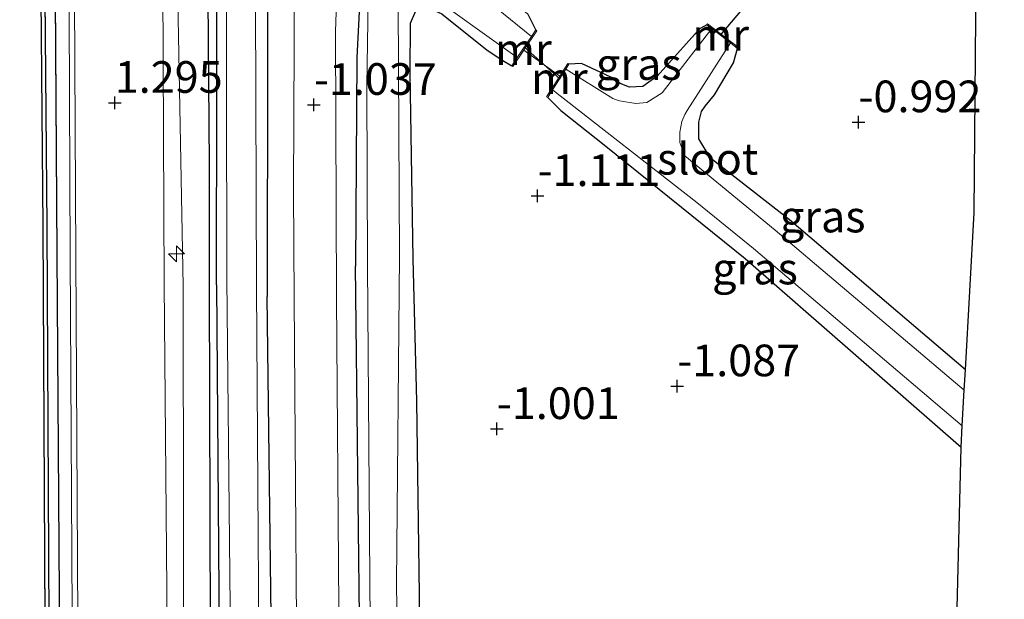
# Model space of a CAD drawing. Units: metres. Extents: x 129991 to 140000, y 475885 to 481253.
# Drawn here: x 130104 to 130181, y 478575 to 478621 of the extents above; entities that cross this region are included whole.
import ezdxf
from ezdxf.enums import TextEntityAlignment as Align

# ---------------------------------------------------------------- set-up
doc = ezdxf.new("R2010")
doc.units = ezdxf.units.M
doc.layers.get('0').update_dxf_attribs({"lineweight": 25})
for name, color, linetype, lineweight in [('B-ME-AL-OVERIG-S-B1', 7, 'Continuous', 18), ('B-ME-BV-GELEIDECONSTRUCTIE-GELEIDERAIL-L-B1', 213, 'BV-GELEIDERAIL', 18), ('B-ME-GW-KRUINLIJN-L-B1', 93, 'Continuous', 18), ('B-ME-IE-GRASLAND-GV-B6', 93, 'Continuous', 18), ('B-ME-IE-GRONDWERKLIJN-GROND_INGERICHT-GV-B6', 253, 'Continuous', 18), ('B-ME-IE-TERREINAFSCHEIDING-DOORGANG-L-B1', 8, 'IE-TERREINAFSCHEIDING-KUNSTMATIG-OPEN', 18), ('B-ME-MW-MUUR-GV-B6', 8, 'IE-TERREINAFSCHEIDING-KUNSTMATIG', 18), ('B-ME-OB-WATERLIJN-L-B1', 133, 'OB-WATERLIJN', 18), ('B-ME-OG-WATER-GV-B6', 153, 'Continuous', 18), ('B-ME-VH-VERH_SOORT-BITUMEN-GV-B6', 8, 'IE-TERREINAFSCHEIDING-NATUURLIJK-HOUTWAL', 18)]:
    doc.layers.add(name, color=color, linetype=linetype, lineweight=lineweight)
for name, color, linetype in [('B-ME-GC-DAMWAND-GV-B6', 10, 'Continuous'), ('B-ME-GR-BOMENRIJ-L-B1', 10, 'Continuous'), ('B-ME-GW-HOOGTEPUNT-S-B1', 10, 'Continuous'), ('B-ME-GW-INSTEEKWATERGANG-L-B1', 10, 'Continuous'), ('B-ME-IE-TERREINAFSCHEIDING-HAAG-L-B1', 10, 'Continuous'), ('B-ME-KG-KADASTRAAL-OPNAMEDTMGRENS-L-B1', 10, 'Continuous'), ('B-ME-KW-DUIKER-L-B1', 10, 'Continuous')]:
    doc.layers.add(name, color=color, linetype=linetype)
doc.styles.add('NLCS-ISO', font='NLCS-ISO.TTF')
doc.linetypes.add('BV-GELEIDERAIL', pattern='A,10,-3,[108,NLCS.SHX,S=1,R=0,X=0,Y=0],-3', length=16)
doc.linetypes.add('IE-TERREINAFSCHEIDING-KUNSTMATIG', pattern='A,4,[82,NLCS.SHX,S=0.75,R=90,X=0,Y=0],4,-2', length=10)
doc.linetypes.add('IE-TERREINAFSCHEIDING-KUNSTMATIG-OPEN', pattern='A,7,-1.5,[67,NLCS.SHX,S=0.75,R=0,X=0,Y=0],-1.5', length=10)
doc.linetypes.add('IE-TERREINAFSCHEIDING-NATUURLIJK-HOUTWAL', pattern='A,7,-1.5,[67,NLCS.SHX,S=0.75,R=45,X=0,Y=0],-1.5,7,-1.5,[70,NLCS.SHX,S=0.75,R=0,X=0,Y=0],-1.5', length=20)
doc.linetypes.add('OB-WATERLIJN', pattern='A,10,[32,NLCS.SHX,S=2,R=0,X=0,Y=0],-12', length=22)

# ---------------------------------------------------------------- blocks, each defined once
blk = doc.blocks.new('hecto')
for p, q in [((0, 0.625), (-0.625, 0)), ((0, -0.625), (0, 0.625)), ((-0.625, 0), (0.625, 0)), ((0.625, 0), (0, -0.625))]:
    blk.add_line(p, q)
blk = doc.blocks.new('hoogtepunt')
for p, q in [((-0.5, 0), (0.5, 0)), ((0, 0.5), (0, -0.5))]:
    blk.add_line(p, q)

msp = doc.modelspace()

# ---------------------------------------------------------------- linework, layer by layer
at = {"layer": 'B-ME-BV-GELEIDECONSTRUCTIE-GELEIDERAIL-L-B1'}
for points in [[(130105.649, 478976.109, 1.727), (130105.959, 478922.666, 1.648), (130106.254, 478860.43, 1.759), (130106.519, 478804.208, 1.923), (130106.911, 478747.195, 1.952), (130107.226, 478681.572, 2.05), (130107.468, 478615.156, 2.034), (130107.521, 478602.595, 2.044)], [(130107.521, 478602.595, 2.044), (130107.941, 478527.329, 2.027), (130108.191, 478463.471, 2.071), (130108.491, 478395.502, 2.092), (130108.82, 478329.818, 2.092), (130109.23, 478253.744, 2.088), (130109.352, 478232.111, 2.093)]]:
    msp.add_polyline3d(points, dxfattribs=at)
at = {"layer": 'B-ME-GC-DAMWAND-GV-B6'}
for points in [[(130110.625, 477581.071, -0.253), (130110.072, 477674.56, -0.253), (130109.805, 477739.415, -0.253), (130109.451, 477803.582, -0.253), (130109.14, 477866.427, -0.253), (130108.65, 477956.554, -0.253), (130107.907, 478091.929, -0.253), (130107.623, 478171.153, -0.253), (130107.366, 478232.306, -0.253), (130106.973, 478277.952, -0.253), (130106.57, 478359.576, -0.253), (130106.169, 478444.666, -0.253), (130105.792, 478522.999, -0.253), (130105.399, 478604.863, -0.253), (130105.159, 478631.92, -0.253), (130104.692, 478735.523, -0.253), (130104.297, 478819.919, -0.253), (130103.893, 478901.619, -0.253), (130103.548, 478975.446, -0.253)], [(130103.848, 478975.447, 0.541), (130104.193, 478901.62, 0.539), (130104.597, 478819.92, 0.539), (130104.992, 478735.524, 0.539), (130105.459, 478631.922, 0.539), (130105.699, 478604.866, 0.539), (130106.092, 478523, 0.537), (130106.469, 478444.667, 0.537), (130106.87, 478359.577, 0.537), (130107.273, 478277.954, 0.537), (130107.666, 478232.309, 0.537), (130107.923, 478171.154, 0.539), (130108.207, 478091.93, 0.539), (130108.95, 477956.556, 0.539), (130109.44, 477866.429, 0.539), (130109.751, 477803.584, 0.541), (130110.105, 477739.416, 0.541), (130110.372, 477674.562, 0.541), (130110.925, 477581.073, 0.541)]]:
    msp.add_polyline3d(points, dxfattribs=at)
at = {"layer": 'B-ME-GR-BOMENRIJ-L-B1'}
for points in [[(130118.055, 478665.75, -0.035), (130118.496, 478609.773, -0.154), (130118.509, 478600.286, -0.158)], [(130118.509, 478600.286, -0.158), (130118.661, 478545.8, -0.142), (130118.823, 478481.023, -0.142), (130119.255, 478430.849, -0.142), (130119.237, 478361.65, -0.068), (130119.692, 478345.531, -0.056)]]:
    msp.add_polyline3d(points, dxfattribs=at)
at = {"layer": 'B-ME-GW-INSTEEKWATERGANG-L-B1'}
for p, q in [((130178.193, 478593.578, -1.49), (130164.297, 478605.429, -1.423)), ((130160.797, 478602.365, -1.517), (130177.847, 478587.483, -1.516))]:
    msp.add_line(p, q, dxfattribs=at)
for points in [[(130119.077, 478600.303, -1.131), (130119.144, 478631.109, -1.148), (130119.167, 478665.535, -1.152), (130119.164, 478667.206, -1.152), (130119.216, 478668.221, -1.152), (130119.489, 478668.853, -1.152), (130120.211, 478669.153, -1.152), (130121.191, 478669.194, -1.152), (130122.303, 478668.748, -1.152), (130122.851, 478667.674, -1.152), (130123.141, 478636.611, -1.152), (130123.075, 478599.381, -1.16)], [(130144.29, 478620.416, -1.357), (130143.69, 478621.646, -1.279), (130138.291, 478626.556, -1.254), (130136.097, 478628.876, -1.246), (130135.684, 478630.716, -1.234), (130135.852, 478632.953, -1.23), (130136.318, 478640.663, -1.164), (130136.334, 478653.698, -1.176), (130136.13, 478659.976, -1.201), (130135.585, 478661.117, -1.205), (130134.952, 478661.689, -1.205), (130134.073, 478661.966, -1.197), (130132.822, 478661.387, -1.197), (130132.224, 478660.317, -1.218), (130132.092, 478659.638, -1.23), (130131.826, 478647.054, -1.263), (130130.775, 478630.129, -1.267), (130130.153, 478618.241, -1.283), (130130.048, 478601.76, -1.271)], [(130134.611, 478602.362, -1.361), (130134.377, 478617.064, -1.328), (130134.406, 478620.965, -1.337), (130134.826, 478621.916, -1.353), (130135.55, 478622.076, -1.353), (130136.097, 478622.024, -1.353), (130136.878, 478621.679, -1.353), (130140.445, 478618.828, -1.365), (130141.673, 478618.011, -1.365), (130142.383, 478617.592, -1.353)], [(130157.785, 478620.835, -1.324), (130157.216, 478620.517, -1.324), (130156.833, 478620.092, -1.324), (130153.868, 478616.758, -1.32), (130152.74, 478615.951, -1.308), (130151.673, 478615.9, -1.25), (130150.933, 478616.2, -1.25), (130150.198, 478616.693, -1.25), (130147.898, 478617.771, -1.312), (130146.898, 478617.719, -1.337)], [(130164.297, 478605.429, -1.423), (130158.077, 478610.288, -1.427), (130157.14, 478611.833, -1.419), (130157.155, 478613.151, -1.423), (130157.363, 478613.988, -1.419), (130157.643, 478614.395, -1.419), (130158.38, 478615.298, -1.419), (130159.877, 478617.819, -1.357), (130160.214, 478618.967, -1.337)], [(130145.225, 478615.096, -1.341), (130146.264, 478614.061, -1.374), (130149.801, 478611.246, -1.439), (130160.797, 478602.365, -1.517)], [(130176.854, 478421.343, -1.377), (130156.073, 478440.551, -1.373), (130140.926, 478454.195, -1.127), (130136.893, 478458.051, -1.074), (130135.726, 478459.82, -1.054), (130135.387, 478462.757, -1.042), (130135.412, 478467.865, -1.087), (130135.325, 478472.638, -1.442), (130135.07, 478486.337, -1.553), (130134.852, 478510.804, -1.357), (130135.189, 478527.361, -0.96), (130134.993, 478542.886, -1.001), (130135.242, 478566.275, -1.172), (130134.907, 478591.102, -1.283), (130134.611, 478602.362, -1.361)], [(130155.618, 478319.218, -1.246), (130145.359, 478326.345, -1.034), (130139.25, 478330.588, -0.907), (130137.068, 478332.499, -0.907), (130135.897, 478334.784, -0.919), (130134.945, 478340.677, -0.984), (130133.309, 478357.272, -1.082), (130131.901, 478368.758, -1.07), (130131.329, 478377.09, -1.066), (130131.306, 478390.542, -1.042), (130131.171, 478428.898, -1.307), (130130.899, 478474.174, -1.295), (130130.466, 478519.662, -1.23), (130130.426, 478569.464, -1.275), (130130.048, 478601.76, -1.271)], [(130119.077, 478600.303, -1.131), (130119.523, 478541.398, -1.132), (130119.851, 478479.512, -1.132), (130120.288, 478416.36, -1.119), (130120.367, 478365.945, -1.119), (130120.73, 478340.193, -1.119)], [(130124.723, 478376.685, -1.119), (130124.448, 478435.856, -1.119), (130123.696, 478502.956, -1.119), (130123.732, 478546.723, -1.119), (130123.075, 478599.381, -1.16)]]:
    msp.add_polyline3d(points, dxfattribs=at)
at = {"layer": 'B-ME-GW-KRUINLIJN-L-B1'}
for points in [[(130117.746, 478671.214, 0.975), (130116.714, 478670.318, 0.983), (130116.067, 478668.759, 1.048), (130115.831, 478663.939, 1.065), (130115.913, 478628.402, 1.036), (130116.447, 478600.222, 0.954)], [(130116.447, 478600.222, 0.954), (130116.54, 478542.724, 1.098), (130116.762, 478475.992, 1.106), (130116.799, 478407.381, 1.2), (130117.269, 478356.09, 1.139), (130117.616, 478340.733, 1.151), (130118.429, 478338.597, 1.139), (130119.176, 478337.197, 1.133)]]:
    msp.add_polyline3d(points, dxfattribs=at)
at = {"layer": 'B-ME-IE-GRASLAND-GV-B6'}
for points in [[(130106.188, 478976.202, 1.086), (130106.497, 478916.816, 1.077), (130106.739, 478851.873, 1.131), (130107.069, 478779.189, 1.274), (130107.453, 478709.696, 1.299), (130107.783, 478647.32, 1.237), (130107.971, 478602.531, 1.221), (130108.29, 478545.003, 1.217), (130108.637, 478484.799, 1.298), (130108.828, 478417.874, 1.274), (130109.098, 478354.14, 1.36), (130109.386, 478290.476, 1.335), (130109.717, 478232.015, 1.217), (130110.197, 478176.952, 1.12), (130110.319, 478128.944, 1.112), (130110.577, 478078.335, 1.144), (130110.816, 478018.571, 1.108), (130111.137, 477972.564, 1.095), (130111.378, 477922.626, 1.026), (130111.664, 477866.571, 1.018), (130111.94, 477804.275, 1.145), (130112.275, 477723.928, 1.194), (130112.483, 477684.826, 1.169), (130112.867, 477621.674, 1.19)], [(130110.925, 477581.073, 0.541), (130110.372, 477674.562, 0.541), (130110.105, 477739.416, 0.541), (130109.751, 477803.584, 0.541), (130109.44, 477866.429, 0.539), (130108.95, 477956.556, 0.539), (130108.207, 478091.93, 0.539), (130107.923, 478171.154, 0.539), (130107.666, 478232.309, 0.537), (130107.273, 478277.954, 0.537), (130106.87, 478359.577, 0.537), (130106.469, 478444.667, 0.537), (130106.092, 478523, 0.537), (130105.699, 478604.866, 0.539), (130105.459, 478631.922, 0.539), (130104.992, 478735.524, 0.539), (130104.597, 478819.92, 0.539), (130104.193, 478901.62, 0.539), (130103.848, 478975.447, 0.541)], [(130104.819, 478975.965, 0.951), (130105.082, 478906.89, 0.892), (130105.402, 478832.858, 1.02), (130105.705, 478760.863, 1.196), (130106.029, 478671.687, 1.176), (130106.49, 478602.74, 1.135), (130106.892, 478541.154, 1.135), (130107.105, 478471.349, 1.208), (130107.467, 478404.966, 1.319), (130107.868, 478326.519, 1.27), (130108.227, 478260.389, 1.208), (130108.368, 478232.371, 1.212), (130108.838, 478171.667, 1.124), (130109.253, 478072.342, 1.124), (130109.721, 477982.08, 1.149), (130110.066, 477866.646, 1.12), (130110.343, 477808.929, 1.108), (130110.894, 477739.802, 1.165), (130111.081, 477679.202, 1.177), (130111.562, 477616.091, 1.177)], [(130111.562, 477616.091, 1.177), (130111.081, 477679.202, 1.177), (130110.894, 477739.802, 1.165), (130110.343, 477808.929, 1.108), (130110.066, 477866.646, 1.12), (130109.721, 477982.08, 1.149), (130109.253, 478072.342, 1.124), (130108.838, 478171.667, 1.124), (130108.368, 478232.371, 1.212), (130108.227, 478260.389, 1.208), (130107.868, 478326.519, 1.27), (130107.467, 478404.966, 1.319), (130107.105, 478471.349, 1.208), (130106.892, 478541.154, 1.135), (130106.49, 478602.74, 1.135), (130106.029, 478671.687, 1.176), (130105.705, 478760.863, 1.196), (130105.402, 478832.858, 1.02), (130105.082, 478906.89, 0.892), (130104.819, 478975.965, 0.951)], [(130119.176, 478337.197, 1.133), (130116.393, 478337.054, 1.182), (130116.177, 478382.381, 1.237), (130115.744, 478432.609, 1.262), (130115.576, 478488.635, 1.221), (130115.378, 478536.087, 1.2), (130115.216, 478570.198, 1.114), (130114.962, 478600.378, 1.217), (130114.799, 478635.86, 1.118), (130114.696, 478671.301, 1.174), (130117.746, 478671.214, 0.975), (130116.714, 478670.318, 0.983), (130116.067, 478668.759, 1.048), (130115.831, 478663.939, 1.065), (130115.913, 478628.402, 1.036), (130116.447, 478600.222, 0.954), (130116.54, 478542.724, 1.098), (130116.762, 478475.992, 1.106), (130116.799, 478407.381, 1.2), (130117.269, 478356.09, 1.139), (130117.616, 478340.733, 1.151), (130118.429, 478338.597, 1.139), (130119.176, 478337.197, 1.133)], [(130116.799, 478407.381, 1.2), (130116.762, 478475.992, 1.106), (130116.54, 478542.724, 1.098), (130116.447, 478600.222, 0.954), (130115.913, 478628.402, 1.036), (130115.831, 478663.939, 1.065), (130116.067, 478668.759, 1.048), (130116.714, 478670.318, 0.983), (130117.746, 478671.214, 0.975), (130121.876, 478671.197, -0.971), (130122.303, 478668.748, -1.152), (130121.191, 478669.194, -1.152), (130120.211, 478669.153, -1.152), (130119.489, 478668.853, -1.152), (130119.216, 478668.221, -1.152), (130119.164, 478667.206, -1.152), (130119.167, 478665.535, -1.152), (130119.144, 478631.109, -1.148), (130119.077, 478600.303, -1.131), (130119.523, 478541.398, -1.132), (130119.851, 478479.512, -1.132), (130120.288, 478416.36, -1.119)], [(130124.448, 478435.856, -1.119), (130123.696, 478502.956, -1.119), (130123.732, 478546.723, -1.119), (130123.075, 478599.381, -1.16), (130123.141, 478636.611, -1.152), (130122.851, 478667.674, -1.152), (130122.303, 478668.748, -1.152), (130121.876, 478671.197, -0.971), (130124.885, 478671.325, -1.092), (130124.956, 478666.001, -1.094), (130125.248, 478649.325, -1.082), (130125.251, 478625.118, -1.082), (130125.149, 478607.692, -1.082), (130125.213, 478599.215, -1.078), (130125.496, 478559.01, -1.095), (130125.786, 478508.683, -1.16), (130126.111, 478461.203, -1.238)], [(130120.288, 478416.36, -1.119), (130119.851, 478479.512, -1.132), (130119.523, 478541.398, -1.132), (130119.077, 478600.303, -1.131), (130119.144, 478631.109, -1.148), (130119.167, 478665.535, -1.152), (130119.164, 478667.206, -1.152), (130119.216, 478668.221, -1.152), (130119.489, 478668.853, -1.152), (130120.211, 478669.153, -1.152), (130121.191, 478669.194, -1.152), (130122.303, 478668.748, -1.152), (130122.851, 478667.674, -1.152), (130123.141, 478636.611, -1.152), (130123.075, 478599.381, -1.16), (130123.732, 478546.723, -1.119), (130123.696, 478502.956, -1.119), (130124.448, 478435.856, -1.119)], [(130122.234, 478600.093, -1.919), (130122.091, 478645.146, -1.919), (130121.765, 478667.549, -1.919), (130121.462, 478667.975, -1.919), (130121.097, 478668.195, -1.919), (130120.576, 478668.21, -1.919), (130120.187, 478668.134, -1.919), (130119.904, 478667.867, -1.919), (130119.78, 478667.413, -1.919), (130119.754, 478667.018, -1.919), (130119.808, 478646.623, -1.919), (130119.899, 478600.773, -1.919), (130120.329, 478559.36, -1.921), (130120.377, 478521.984, -1.921), (130120.736, 478485.035, -1.921), (130120.757, 478450.301, -1.921)], [(130129.676, 478417.729, -1.091), (130129.382, 478473.191, -1.307), (130129.015, 478527.03, -1.16), (130128.751, 478574.783, -1.16), (130128.554, 478599.259, -1.078), (130128.485, 478620.299, -1.086), (130128.869, 478631.662, -1.098), (130129.547, 478643.928, -1.16), (130130.181, 478661.429, -1.107), (130133.168, 478667.181, -1.123), (130134.222, 478668.23, -1.012), (130134.073, 478661.966, -1.197), (130132.822, 478661.387, -1.197), (130132.224, 478660.317, -1.218), (130132.092, 478659.638, -1.23), (130131.826, 478647.054, -1.263), (130130.775, 478630.129, -1.267), (130130.153, 478618.241, -1.283), (130130.048, 478601.76, -1.271), (130130.426, 478569.464, -1.275), (130130.466, 478519.662, -1.23), (130130.899, 478474.174, -1.295), (130131.171, 478428.898, -1.307)], [(130130.426, 478569.464, -1.275), (130130.048, 478601.76, -1.271), (130130.153, 478618.241, -1.283), (130130.775, 478630.129, -1.267), (130131.826, 478647.054, -1.263), (130132.092, 478659.638, -1.23), (130132.224, 478660.317, -1.218), (130132.822, 478661.387, -1.197), (130134.073, 478661.966, -1.197), (130133.945, 478660.498, -1.907), (130133.455, 478660.355, -1.907), (130133.201, 478659.853, -1.907), (130133.163, 478659.434, -1.907), (130133.168, 478658.855, -1.907), (130132.272, 478639.076, -1.907), (130131.054, 478622.789, -1.907), (130130.95, 478616.017, -1.907), (130131.002, 478601.886, -1.907), (130131.211, 478573.556, -1.909)], [(130143.69, 478621.646, -1.279), (130144.29, 478620.416, -1.357), (130143.95, 478619.913, -1.907), (130135.092, 478627.077, -1.907)], [(130133.722, 478545.393, -1.909), (130133.296, 478576.734, -1.909), (130133.515, 478602.577, -1.907), (130133.42, 478622.471, -1.907), (130133.721, 478623.384, -1.907), (130134.106, 478623.698, -1.907), (130134.819, 478623.8, -1.907), (130135.152, 478623.744, -1.907), (130142.826, 478618.248, -1.907), (130142.383, 478617.592, -1.353), (130141.673, 478618.011, -1.365), (130140.445, 478618.828, -1.365), (130136.878, 478621.679, -1.353), (130136.097, 478622.024, -1.353), (130135.55, 478622.076, -1.353), (130134.826, 478621.916, -1.353), (130134.406, 478620.965, -1.337), (130134.377, 478617.064, -1.328), (130134.611, 478602.362, -1.361), (130134.907, 478591.102, -1.283), (130135.242, 478566.275, -1.172)], [(130146.642, 478617.318, -1.891), (130146.898, 478617.719, -1.337), (130147.898, 478617.771, -1.312), (130150.198, 478616.693, -1.25), (130150.933, 478616.2, -1.25), (130151.673, 478615.9, -1.25), (130152.74, 478615.951, -1.308), (130153.868, 478616.758, -1.32), (130156.833, 478620.092, -1.324), (130157.216, 478620.517, -1.324), (130157.785, 478620.835, -1.324), (130158.171, 478620.538, -1.891), (130154.259, 478615.451, -1.891), (130153.048, 478614.696, -1.891), (130152.175, 478614.615, -1.891), (130150.878, 478614.832, -1.891), (130150.581, 478614.921, -1.891), (130150.358, 478615.012, -1.891), (130146.642, 478617.318, -1.891)], [(130178.193, 478593.578, -1.49), (130178.102, 478591.977, -1.892), (130163.186, 478604.61, -1.891), (130156.038, 478610.48, -1.891), (130155.663, 478611.525, -1.891), (130155.666, 478612.354, -1.891), (130155.808, 478613.186, -1.891), (130156.045, 478613.748, -1.891), (130156.232, 478614.063, -1.891), (130159.656, 478619.396, -1.891), (130160.214, 478618.967, -1.337), (130159.877, 478617.819, -1.357), (130158.38, 478615.298, -1.419), (130157.643, 478614.395, -1.419), (130157.363, 478613.988, -1.419), (130157.155, 478613.151, -1.423), (130157.14, 478611.833, -1.419), (130158.077, 478610.288, -1.427), (130164.297, 478605.429, -1.423), (130178.193, 478593.578, -1.49)], [(130177.943, 478589.175, -1.892), (130177.847, 478587.483, -1.516), (130160.797, 478602.365, -1.517), (130149.801, 478611.246, -1.439), (130146.264, 478614.061, -1.374), (130145.225, 478615.096, -1.341), (130145.602, 478615.687, -1.891), (130156.995, 478606.797, -1.891), (130161.457, 478603.156, -1.891), (130177.943, 478589.175, -1.892)], [(130123.298, 478426.551, -1.921), (130122.871, 478476.693, -1.921), (130122.567, 478522.791, -1.921), (130122.525, 478556.988, -1.921), (130122.234, 478600.093, -1.919)]]:
    msp.add_polyline3d(points, dxfattribs=at)
at = {"layer": 'B-ME-IE-GRONDWERKLIJN-GROND_INGERICHT-GV-B6'}
for points in [[(130179.222, 478646.127, -1.285), (130178.897, 478606.001, -1.004), (130178.193, 478593.578, -1.49), (130164.297, 478605.429, -1.423), (130158.077, 478610.288, -1.427), (130157.14, 478611.833, -1.419), (130157.155, 478613.151, -1.423), (130157.363, 478613.988, -1.419), (130157.643, 478614.395, -1.419), (130158.38, 478615.298, -1.419), (130159.877, 478617.819, -1.357), (130160.214, 478618.967, -1.337), (130160.275, 478619.046, -1.337), (130157.846, 478620.914, -1.324), (130157.785, 478620.835, -1.324), (130157.216, 478620.517, -1.324), (130156.833, 478620.092, -1.324), (130153.868, 478616.758, -1.32), (130152.74, 478615.951, -1.308), (130151.673, 478615.9, -1.25), (130150.933, 478616.2, -1.25), (130150.198, 478616.693, -1.25), (130147.898, 478617.771, -1.312), (130146.898, 478617.719, -1.337), (130146.814, 478617.773, -1.337), (130146.178, 478616.776, -1.339), (130143.342, 478618.834, -1.355), (130144.373, 478620.36, -1.357), (130144.29, 478620.416, -1.357), (130143.69, 478621.646, -1.279)], [(130135.242, 478566.275, -1.172), (130134.907, 478591.102, -1.283), (130134.611, 478602.362, -1.361), (130134.377, 478617.064, -1.328), (130134.406, 478620.965, -1.337), (130134.826, 478621.916, -1.353), (130135.55, 478622.076, -1.353), (130136.097, 478622.024, -1.353), (130136.878, 478621.679, -1.353), (130140.445, 478618.828, -1.365), (130141.673, 478618.011, -1.365), (130142.383, 478617.592, -1.353), (130142.466, 478617.536, -1.353), (130143.342, 478618.834, -1.355), (130146.178, 478616.776, -1.339), (130145.141, 478615.15, -1.341), (130145.225, 478615.096, -1.341), (130146.264, 478614.061, -1.374), (130149.801, 478611.246, -1.439), (130160.797, 478602.365, -1.517), (130177.847, 478587.483, -1.516)], [(130177.847, 478587.483, -1.516), (130175.96, 478511.236, -1.308), (130172.865, 478513.871, -1.545), (130166.906, 478518.471, -1.565), (130156.616, 478527.155, -1.34), (130147.671, 478534.934, -1.242), (130141.906, 478538.276, -1.201), (130141.807, 478538.288, -1.201), (130141.214, 478533.563, -1.23), (130141.313, 478533.551, -1.23), (130146.16, 478528.745, -1.238), (130156.573, 478520.073, -1.549), (130168.167, 478510.357, -1.663), (130172.384, 478506.65, -1.43), (130175.775, 478503.913, -1.177), (130176.854, 478421.343, -1.377)]]:
    msp.add_polyline3d(points, dxfattribs=at)
at = {"layer": 'B-ME-IE-TERREINAFSCHEIDING-DOORGANG-L-B1'}
msp.add_line((130146.178, 478616.776, -1.339), (130143.342, 478618.834, -1.355), dxfattribs=at)
at = {"layer": 'B-ME-IE-TERREINAFSCHEIDING-HAAG-L-B1'}
for points in [[(130104.819, 478975.965, 0.951), (130105.082, 478906.89, 0.892), (130105.402, 478832.858, 1.02), (130105.705, 478760.863, 1.196), (130106.029, 478671.687, 1.176), (130106.49, 478602.74, 1.135)], [(130106.49, 478602.74, 1.135), (130106.892, 478541.154, 1.135), (130107.105, 478471.349, 1.208), (130107.467, 478404.966, 1.319), (130107.868, 478326.519, 1.27), (130108.227, 478260.389, 1.208), (130108.368, 478232.371, 1.212)]]:
    msp.add_polyline3d(points, dxfattribs=at)
at = {"layer": 'B-ME-KG-KADASTRAAL-OPNAMEDTMGRENS-L-B1'}
for points in [[(130178.897, 478606.001, -1.004), (130179.222, 478646.127, -1.285), (130179.552, 478648.297, -1.887), (130181.264, 478656.202, -1.887), (130181.163, 478657.33, -1.189), (130177.639, 478696.293, -1.474)], [(130174.486, 478239.581, -1.16), (130173.318, 478276.672, -1.548), (130173.27, 478278.197, -1.913), (130173.471, 478280.756, -1.913), (130173.549, 478282.766, -1.389), (130174.505, 478307.536, -0.657), (130172.789, 478313.429, -0.673), (130173.405, 478329.77, -1.246), (130173.456, 478331.135, -1.909), (130173.608, 478335.162, -1.909), (130173.682, 478337.14, -1.254), (130176.615, 478415.003, -1.393), (130176.707, 478417.433, -1.909), (130176.797, 478419.837, -1.909), (130176.854, 478421.343, -1.377), (130175.775, 478503.913, -1.177), (130175.837, 478506.361, -1.909), (130175.905, 478509.068, -1.909), (130175.96, 478511.236, -1.308), (130177.847, 478587.483, -1.516), (130177.943, 478589.175, -1.892), (130178.102, 478591.977, -1.892), (130178.193, 478593.578, -1.49), (130178.897, 478606.001, -1.004)]]:
    msp.add_polyline3d(points, dxfattribs=at)
at = {"layer": 'B-ME-KW-DUIKER-L-B1'}
for p, q in [((130161.302, 478622.967, -1.558), (130158.842, 478620.019, -1.554)), ((130146.206, 478616.539, -1.554), (130143.368, 478619.074, -1.554))]:
    msp.add_line(p, q, dxfattribs=at)
at = {"layer": 'B-ME-MW-MUUR-GV-B6'}
for points in [[(130142.826, 478618.248, -1.907), (130143.95, 478619.913, -1.907), (130144.29, 478620.416, -1.357), (130144.373, 478620.36, -1.357), (130143.342, 478618.834, -1.355), (130142.466, 478617.536, -1.353), (130142.383, 478617.592, -1.353), (130142.826, 478618.248, -1.907)], [(130158.171, 478620.538, -1.891), (130157.785, 478620.835, -1.324), (130157.846, 478620.914, -1.324), (130160.275, 478619.046, -1.337), (130160.214, 478618.967, -1.337), (130159.656, 478619.396, -1.891), (130158.171, 478620.538, -1.891)], [(130146.642, 478617.318, -1.891), (130145.602, 478615.687, -1.891), (130145.225, 478615.096, -1.341), (130145.141, 478615.15, -1.341), (130146.178, 478616.776, -1.339), (130146.814, 478617.773, -1.337), (130146.898, 478617.719, -1.337), (130146.642, 478617.318, -1.891)]]:
    msp.add_polyline3d(points, dxfattribs=at)
at = {"layer": 'B-ME-OB-WATERLIJN-L-B1'}
for points in [[(130103.548, 478975.446, -0.253), (130103.893, 478901.619, -0.253), (130104.297, 478819.919, -0.253), (130104.692, 478735.523, -0.253), (130105.159, 478631.92, -0.253), (130105.399, 478604.863, -0.253)], [(130105.399, 478604.863, -0.253), (130105.792, 478522.999, -0.253), (130106.169, 478444.666, -0.253), (130106.57, 478359.576, -0.253), (130106.973, 478277.952, -0.253), (130107.366, 478232.306, -0.253)]]:
    msp.add_polyline3d(points, dxfattribs=at)
at = {"layer": 'B-ME-OG-WATER-GV-B6'}
for points in [[(130103.548, 478975.446, -0.253), (130103.893, 478901.619, -0.253), (130104.297, 478819.919, -0.253), (130104.692, 478735.523, -0.253), (130105.159, 478631.92, -0.253), (130105.399, 478604.863, -0.253), (130105.792, 478522.999, -0.253), (130106.169, 478444.666, -0.253), (130106.57, 478359.576, -0.253), (130106.973, 478277.952, -0.253), (130107.366, 478232.306, -0.253), (130107.623, 478171.153, -0.253), (130107.907, 478091.929, -0.253), (130108.65, 477956.554, -0.253), (130109.14, 477866.427, -0.253), (130109.451, 477803.582, -0.253), (130109.805, 477739.415, -0.253), (130110.072, 477674.56, -0.253), (130110.625, 477581.071, -0.253)], [(130120.757, 478450.301, -1.921), (130120.736, 478485.035, -1.921), (130120.377, 478521.984, -1.921), (130120.329, 478559.36, -1.921), (130119.899, 478600.773, -1.919), (130119.808, 478646.623, -1.919), (130119.754, 478667.018, -1.919), (130119.78, 478667.413, -1.919), (130119.904, 478667.867, -1.919), (130120.187, 478668.134, -1.919), (130120.576, 478668.21, -1.919), (130121.097, 478668.195, -1.919), (130121.462, 478667.975, -1.919), (130121.765, 478667.549, -1.919), (130122.091, 478645.146, -1.919), (130122.234, 478600.093, -1.919), (130122.525, 478556.988, -1.921), (130122.567, 478522.791, -1.921), (130122.871, 478476.693, -1.921), (130123.298, 478426.551, -1.921)], [(130135.092, 478627.077, -1.907), (130143.95, 478619.913, -1.907), (130142.826, 478618.248, -1.907), (130135.152, 478623.744, -1.907)], [(130131.211, 478573.556, -1.909), (130131.002, 478601.886, -1.907), (130130.95, 478616.017, -1.907), (130131.054, 478622.789, -1.907)], [(130133.42, 478622.471, -1.907), (130133.515, 478602.577, -1.907), (130133.296, 478576.734, -1.909), (130133.722, 478545.393, -1.909)], [(130178.102, 478591.977, -1.892), (130177.943, 478589.175, -1.892), (130161.457, 478603.156, -1.891), (130156.995, 478606.797, -1.891), (130145.602, 478615.687, -1.891), (130146.642, 478617.318, -1.891), (130150.358, 478615.012, -1.891), (130150.581, 478614.921, -1.891), (130150.878, 478614.832, -1.891), (130152.175, 478614.615, -1.891), (130153.048, 478614.696, -1.891), (130154.259, 478615.451, -1.891), (130158.171, 478620.538, -1.891), (130159.656, 478619.396, -1.891), (130156.232, 478614.063, -1.891), (130156.045, 478613.748, -1.891), (130155.808, 478613.186, -1.891), (130155.666, 478612.354, -1.891), (130155.663, 478611.525, -1.891), (130156.038, 478610.48, -1.891), (130163.186, 478604.61, -1.891), (130178.102, 478591.977, -1.892)]]:
    msp.add_polyline3d(points, dxfattribs=at)
at = {"layer": 'B-ME-VH-VERH_SOORT-BITUMEN-GV-B6'}
for points in [[(130112.867, 477621.674, 1.19), (130112.483, 477684.826, 1.169), (130112.275, 477723.928, 1.194), (130111.94, 477804.275, 1.145), (130111.664, 477866.571, 1.018), (130111.378, 477922.626, 1.026), (130111.137, 477972.564, 1.095), (130110.816, 478018.571, 1.108), (130110.577, 478078.335, 1.144), (130110.319, 478128.944, 1.112), (130110.197, 478176.952, 1.12), (130109.717, 478232.015, 1.217), (130109.386, 478290.476, 1.335), (130109.098, 478354.14, 1.36), (130108.828, 478417.874, 1.274), (130108.637, 478484.799, 1.298), (130108.29, 478545.003, 1.217), (130107.971, 478602.531, 1.221), (130107.783, 478647.32, 1.237), (130107.453, 478709.696, 1.299), (130107.069, 478779.189, 1.274), (130106.739, 478851.873, 1.131), (130106.497, 478916.816, 1.077), (130106.188, 478976.202, 1.086)], [(130112.909, 478976.253, 1.041), (130113.337, 478935.172, 0.938), (130113.424, 478889.539, 1.061), (130113.759, 478832.013, 1.048), (130113.997, 478773.697, 1.151), (130114.413, 478724.096, 1.147), (130114.677, 478677.702, 1.184), (130114.692, 478672.716, 1.176), (130114.696, 478671.301, 1.174), (130114.799, 478635.86, 1.118), (130114.962, 478600.378, 1.217), (130115.216, 478570.198, 1.114), (130115.378, 478536.087, 1.2), (130115.576, 478488.635, 1.221), (130115.744, 478432.609, 1.262), (130116.177, 478382.381, 1.237), (130116.393, 478337.054, 1.182), (130116.4, 478335.706, 1.18), (130116.466, 478321.819, 1.163), (130116.579, 478280.954, 1.208), (130116.76, 478232.18, 1.233), (130117.021, 478199.507, 1.087)], [(130129.919, 478690.11, -1.127), (130130.311, 478677.927, -1.107), (130132.641, 478673.918, -1.094), (130133.471, 478672.38, -1.053), (130134.224, 478672.077, -1.045), (130134.222, 478668.23, -1.012), (130133.168, 478667.181, -1.123), (130130.181, 478661.429, -1.107), (130129.547, 478643.928, -1.16), (130128.869, 478631.662, -1.098), (130128.485, 478620.299, -1.086), (130128.554, 478599.259, -1.078), (130128.751, 478574.783, -1.16), (130129.015, 478527.03, -1.16), (130129.382, 478473.191, -1.307), (130129.676, 478417.729, -1.091)], [(130126.111, 478461.203, -1.238), (130125.786, 478508.683, -1.16), (130125.496, 478559.01, -1.095), (130125.213, 478599.215, -1.078), (130125.149, 478607.692, -1.082), (130125.251, 478625.118, -1.082), (130125.248, 478649.325, -1.082), (130124.956, 478666.001, -1.094), (130124.885, 478671.325, -1.092), (130124.868, 478672.613, -1.091), (130124.825, 478675.799, -1.09), (130125.234, 478682.494, -1.094), (130125.89, 478687.711, -1.098)]]:
    msp.add_polyline3d(points, dxfattribs=at)

# ---------------------------------------------------------------- block references
at = {"layer": 'B-ME-AL-OVERIG-S-B1', "rotation": 90}
msp.add_blockref('hecto', (130115.928, 478602.738, 1.221), dxfattribs=at)
at = {"layer": 'B-ME-GW-HOOGTEPUNT-S-B1', "rotation": 90}
for p in [(130111.048, 478614.674, 1.295), (130111.048, 478614.674, 1.295), (130126.771, 478614.514, -1.037), (130126.771, 478614.514, -1.037), (130169.755, 478613.144, -0.992), (130169.755, 478613.144, -0.992), (130144.423, 478607.317, -1.111), (130144.423, 478607.317, -1.111), (130155.448, 478592.298, -1.087), (130155.448, 478592.298, -1.087), (130141.206, 478588.92, -1.001), (130141.206, 478588.92, -1.001)]:
    msp.add_blockref('hoogtepunt', p, dxfattribs=at)

# ---------------------------------------------------------------- texts
at = {"layer": 'B-ME-GW-HOOGTEPUNT-S-B1', "ltscale": 0.2, "style": 'NLCS-ISO'}
for s, p in [('1.295', (130111.048, 478614.674, 1.295)), ('1.295', (130111.048, 478614.674, 1.295)), ('-1.037', (130126.771, 478614.514, -1.037)), ('-1.037', (130126.771, 478614.514, -1.037)), ('-0.992', (130169.755, 478613.144, -0.992)), ('-0.992', (130169.755, 478613.144, -0.992)), ('-1.111', (130144.423, 478607.317, -1.111)), ('-1.111', (130144.423, 478607.317, -1.111)), ('-1.087', (130155.448, 478592.298, -1.087)), ('-1.087', (130155.448, 478592.298, -1.087)), ('-1.001', (130141.206, 478588.92, -1.001)), ('-1.001', (130141.206, 478588.92, -1.001))]:
    msp.add_text(s, height=2.5, dxfattribs=at).set_placement(p, align=Align.BOTTOM_LEFT)
at = {"layer": 'B-ME-IE-GRASLAND-GV-B6', "ltscale": 0.2, "style": 'NLCS-ISO'}
for p in [(130152.4065, 478617.725), (130166.928, 478605.6865), (130161.584, 478601.585)]:
    msp.add_text('gras', height=2.5, dxfattribs=at).set_placement(p, align=Align.MIDDLE_CENTER)
at = {"layer": 'B-ME-MW-MUUR-GV-B6', "ltscale": 0.2, "style": 'NLCS-ISO'}
for p in [(130158.874, 478620.0334), (130143.307, 478618.8934), (130146.1427, 478616.6046)]:
    msp.add_text('mr', height=2.5, dxfattribs=at).set_placement(p, align=Align.MIDDLE_CENTER)
at = {"layer": 'B-ME-OG-WATER-GV-B6', "ltscale": 0.2, "style": 'NLCS-ISO'}
msp.add_text('sloot', height=2.5, dxfattribs=at).set_placement((130157.8458, 478610.2506), align=Align.MIDDLE_CENTER)

doc.saveas('drawing.dxf')
